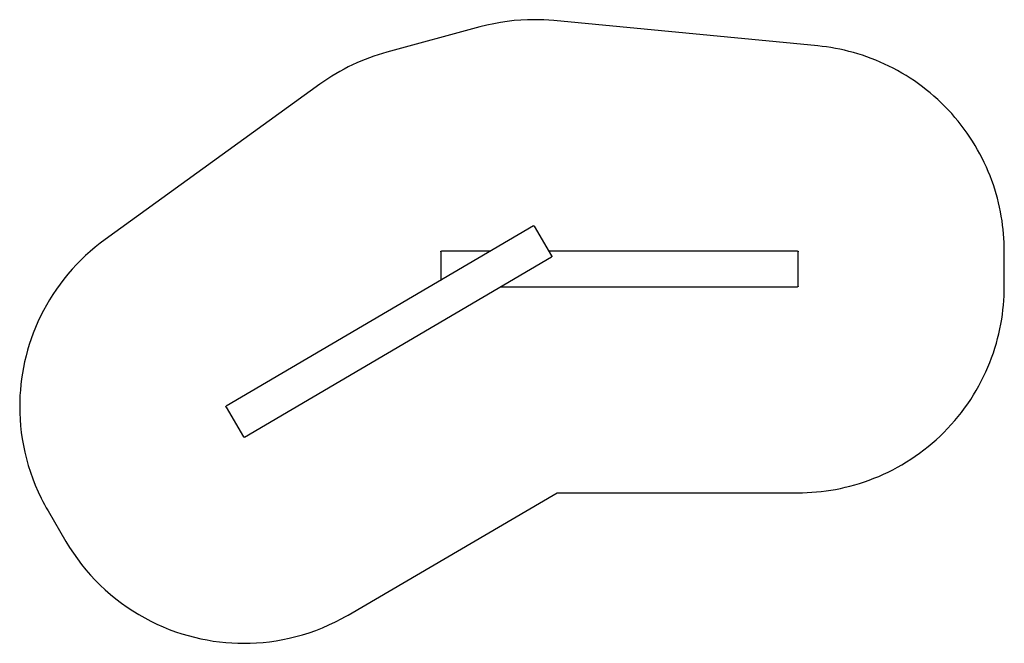
# Model space of a CAD drawing. Units: millimetres. Extents: x 0 to 7160, y 0 to 4536.
import ezdxf

# ---------------------------------------------------------------- set-up
doc = ezdxf.new("R2010")
doc.units = ezdxf.units.MM
doc.header["$MEASUREMENT"] = 0
doc.layers.add('Make2D$visible$lines', color=7, linetype='Continuous', true_color=0x000000)

msp = doc.modelspace()

# ---------------------------------------------------------------- linework, layer by layer
at = {"layer": 'Make2D$visible$lines'}
msp.add_lwpolyline([(5659.8, 1095), (5693.1, 1095.4), (5726.6, 1096.5), (5760.5, 1098.4), (5794.6, 1101.1), (5828.8, 1104.5), (5863.3, 1108.9), (5898, 1114), (5932.7, 1120), (5967.6, 1126.9), (6002.5, 1134.7), (6037.5, 1143.3), (6072.5, 1152.9), (6107.5, 1163.4), (6142.4, 1174.8), (6177.2, 1187.1), (6211.9, 1200.3), (6246.5, 1214.5), (6280.8, 1229.6), (6314.9, 1245.6), (6348.7, 1262.6), (6382.2, 1280.4), (6415.4, 1299.2), (6448.2, 1318.9), (6480.6, 1339.5), (6512.5, 1361), (6544, 1383.3), (6574.9, 1406.5), (6605.2, 1430.5), (6635, 1455.3), (6664.1, 1480.9), (6692.6, 1507.2), (6720.4, 1534.3), (6747.5, 1562.1), (6773.9, 1590.6), (6799.5, 1619.8), (6824.3, 1649.5), (6848.3, 1679.9), (6871.5, 1710.8), (6893.8, 1742.3), (6915.3, 1774.2), (6935.9, 1806.6), (6955.5, 1839.4), (6974.3, 1872.5), (6992.2, 1906), (7009.2, 1939.9), (7025.2, 1974), (7040.3, 2008.3), (7054.5, 2042.8), (7067.7, 2077.5), (7080, 2112.4), (7091.4, 2147.3), (7101.9, 2182.3), (7111.4, 2217.2), (7120.1, 2252.2), (7127.9, 2287.2), (7134.7, 2322), (7140.7, 2356.8), (7145.9, 2391.4), (7150.2, 2425.9), (7153.7, 2460.2), (7156.4, 2494.3), (7158.3, 2528.1), (7159.4, 2561.7), (7159.8, 2595), (7159.8, 2852.1), (7159.5, 2883.1), (7158.5, 2914.5), (7156.8, 2946), (7154.5, 2977.8), (7151.5, 3009.7), (7147.7, 3041.9), (7143.2, 3074.1), (7138, 3106.5), (7132.1, 3139.1), (7125.3, 3171.6), (7117.8, 3204.3), (7109.6, 3237), (7100.5, 3269.6), (7090.6, 3302.3), (7080, 3334.9), (7068.5, 3367.4), (7056.2, 3399.8), (7043.1, 3432.1), (7029.2, 3464.2), (7014.5, 3496.1), (6999, 3527.8), (6982.6, 3559.2), (6965.5, 3590.3), (6947.6, 3621.1), (6928.9, 3651.6), (6909.4, 3681.7), (6889.2, 3711.4), (6868.2, 3740.7), (6846.5, 3769.5), (6824, 3797.8), (6800.9, 3825.6), (6777.1, 3852.9), (6752.6, 3879.6), (6727.4, 3905.7), (6701.6, 3931.2), (6675.2, 3956.1), (6648.3, 3980.3), (6620.8, 4003.8), (6592.7, 4026.6), (6564.2, 4048.7), (6535.2, 4070.1), (6505.7, 4090.8), (6475.8, 4110.7), (6445.5, 4129.8), (6414.9, 4148.1), (6383.9, 4165.7), (6352.6, 4182.5), (6321.1, 4198.4), (6289.3, 4213.6), (6257.3, 4227.9), (6225.1, 4241.4), (6192.8, 4254.2), (6160.3, 4266.1), (6127.8, 4277.2), (6095.1, 4287.5), (6062.5, 4297), (6029.8, 4305.7), (5997.1, 4313.6), (5964.5, 4320.8), (5932, 4327.2), (5899.5, 4332.8), (5867.2, 4337.7), (5835, 4341.8), (5802.9, 4345.2), (5802.9, 4345.2), (5802.9, 4345.2), (5802.9, 4345.2), (5802.9, 4345.2), (5802.9, 4345.2), (5802.9, 4345.2), (5802.9, 4345.2), (5802.9, 4345.2), (3883, 4529.2), (3846.8, 4532.3), (3810.9, 4534.4), (3775.2, 4535.7), (3739.9, 4536.1), (3692.2, 4535.3), (3643.9, 4533), (3595.1, 4529.1), (3545.9, 4523.5), (3496.4, 4516.2), (3446.6, 4507.1), (3396.6, 4496.3), (3346.6, 4483.6), (2669.4, 4299.6), (2637.9, 4290.7), (2606.4, 4281), (2575.1, 4270.6), (2543.7, 4259.4), (2512.5, 4247.5), (2481.4, 4234.9), (2450.5, 4221.5), (2419.8, 4207.3), (2389.2, 4192.4), (2358.9, 4176.7), (2328.9, 4160.3), (2299.2, 4143.2), (2269.7, 4125.3), (2240.6, 4106.7), (2211.9, 4087.4), (2183.6, 4067.4), (620.9, 2937.1), (584, 2909.5), (547.9, 2880.8), (512.6, 2850.9), (478.2, 2819.9), (444.8, 2787.8), (412.4, 2754.8), (381.1, 2720.7), (350.8, 2685.7), (321.7, 2649.9), (293.7, 2613.3), (266.9, 2575.8), (241.4, 2537.7), (217.1, 2499), (194.1, 2459.7), (172.4, 2419.9), (152, 2379.6), (132.9, 2338.9), (115.1, 2297.9), (98.6, 2256.6), (83.5, 2215.2), (69.7, 2173.6), (57.2, 2131.9), (45.9, 2090.1), (36, 2048.4), (27.3, 2006.8), (19.9, 1965.3), (13.7, 1924), (8.7, 1882.9), (4.8, 1842.1), (2.1, 1801.6), (0.5, 1761.5), (0, 1721.7), (0.7, 1675.6), (2.9, 1629), (6.5, 1582), (11.7, 1534.5), (18.5, 1486.7), (26.9, 1438.7), (37, 1390.4), (48.8, 1342.1), (62.3, 1293.8), (77.6, 1245.5), (94.6, 1197.4), (113.4, 1149.5), (134, 1102), (156.3, 1055), (168.2, 1031.6), (180.4, 1008.5), (193.1, 985.4), (206.3, 962.6), (336.4, 740.9), (362.5, 698.1), (390.1, 656), (419.2, 614.8), (449.7, 574.4), (481.7, 535.1), (515, 496.8), (549.6, 459.6), (585.5, 423.5), (622.5, 388.8), (660.7, 355.3), (700, 323.2), (740.2, 292.5), (781.3, 263.2), (823.3, 235.4), (866, 209.2), (909.4, 184.5), (953.4, 161.3), (997.9, 139.8), (1042.8, 119.8), (1088, 101.4), (1133.5, 84.6), (1179.2, 69.4), (1225, 55.7), (1270.8, 43.7), (1316.6, 33.1), (1362.2, 24.1), (1407.7, 16.6), (1452.9, 10.5), (1497.8, 5.8), (1542.3, 2.6), (1586.5, 0.6), (1630.1, 0), (1676.1, 0.7), (1722.6, 2.9), (1769.6, 6.5), (1816.9, 11.7), (1864.6, 18.4), (1912.6, 26.8), (1960.7, 36.9), (2008.9, 48.6), (2057.2, 62.1), (2105.4, 77.3), (2153.4, 94.2), (2201.1, 112.9), (2248.6, 133.4), (2295.5, 155.7), (2342, 179.7), (2365, 192.3), (2387.8, 205.4), (3907.7, 1095)], close=True, dxfattribs=at)
for points in [[(3736.1, 3035.6), (1502.3, 1724.8)], [(3736.1, 3035.6), (3736.2, 3035.6), (3736.3, 3035.7), (3736.4, 3035.7), (3736.5, 3035.8), (3736.6, 3035.8), (3736.7, 3035.9), (3736.8, 3035.9), (3737, 3035.9), (3737.1, 3036), (3737.2, 3036), (3737.3, 3036.1), (3737.4, 3036.1), (3737.5, 3036.1), (3737.6, 3036.1), (3737.8, 3036.2), (3737.9, 3036.2), (3738, 3036.2), (3738.1, 3036.2), (3738.3, 3036.2), (3738.4, 3036.2), (3738.5, 3036.2), (3738.6, 3036.2), (3738.8, 3036.2), (3738.9, 3036.2), (3739, 3036.2), (3739.2, 3036.2), (3739.3, 3036.2), (3739.4, 3036.2), (3739.5, 3036.2), (3739.7, 3036.1), (3739.8, 3036.1), (3739.9, 3036.1), (3740, 3036), (3740.2, 3036), (3740.3, 3036), (3740.4, 3035.9), (3740.5, 3035.9), (3740.6, 3035.8), (3740.8, 3035.8), (3740.9, 3035.7), (3741, 3035.7), (3741.1, 3035.6), (3741.2, 3035.5), (3741.3, 3035.5), (3741.4, 3035.4), (3741.5, 3035.3), (3741.6, 3035.3), (3741.7, 3035.2), (3741.8, 3035.1), (3741.9, 3035), (3742, 3034.9), (3742.1, 3034.9), (3742.2, 3034.8), (3742.3, 3034.7), (3742.4, 3034.6), (3742.4, 3034.5), (3742.5, 3034.4), (3742.6, 3034.3), (3742.7, 3034.2), (3742.7, 3034.2), (3742.8, 3034.1), (3742.9, 3034), (3742.9, 3033.9), (3743, 3033.8)], [(3869.5, 2818.2), (3743, 3033.8)], [(1633.9, 1500.5), (3867.7, 2811.3)], [(3061.2, 2848.5), (3061.2, 2848.6), (3061.2, 2848.7), (3061.3, 2848.9), (3061.3, 2849), (3061.3, 2849.1), (3061.3, 2849.2), (3061.3, 2849.3), (3061.3, 2849.4), (3061.3, 2849.6), (3061.4, 2849.7), (3061.4, 2849.8), (3061.4, 2849.9), (3061.5, 2850), (3061.5, 2850.1), (3061.5, 2850.3), (3061.6, 2850.4), (3061.6, 2850.5), (3061.7, 2850.6), (3061.7, 2850.7), (3061.8, 2850.8), (3061.9, 2850.9), (3061.9, 2851), (3062, 2851.2), (3062.1, 2851.3), (3062.1, 2851.4), (3062.2, 2851.5), (3062.3, 2851.6), (3062.4, 2851.7), (3062.4, 2851.8), (3062.5, 2851.9), (3062.6, 2852), (3062.7, 2852.1), (3062.8, 2852.2), (3062.9, 2852.2), (3063, 2852.3), (3063.1, 2852.4), (3063.2, 2852.5), (3063.3, 2852.6), (3063.4, 2852.6), (3063.5, 2852.7), (3063.6, 2852.8), (3063.7, 2852.8), (3063.8, 2852.9), (3063.9, 2853), (3064.1, 2853), (3064.2, 2853.1), (3064.3, 2853.1), (3064.4, 2853.2), (3064.5, 2853.2), (3064.6, 2853.3), (3064.7, 2853.3), (3064.9, 2853.3), (3065, 2853.4), (3065.1, 2853.4), (3065.2, 2853.4), (3065.3, 2853.4), (3065.4, 2853.5), (3065.6, 2853.5), (3065.7, 2853.5), (3065.8, 2853.5), (3065.9, 2853.5), (3066, 2853.5), (3066.1, 2853.5), (3066.2, 2853.5)], [(3061.2, 2848.5), (3061.2, 2639.5)], [(3425.9, 2853.5), (3066.2, 2853.5)], [(5656.2, 2853.5), (3848.7, 2853.5)], [(3869.5, 2818.2), (3869.5, 2818.1), (3869.6, 2818), (3869.7, 2817.9), (3869.7, 2817.8), (3869.8, 2817.7), (3869.8, 2817.5), (3869.8, 2817.4), (3869.9, 2817.3), (3869.9, 2817.2), (3870, 2817.1), (3870, 2817), (3870, 2816.9), (3870.1, 2816.8), (3870.1, 2816.6), (3870.1, 2816.5), (3870.1, 2816.4), (3870.1, 2816.3), (3870.2, 2816.1), (3870.2, 2816), (3870.2, 2815.9), (3870.2, 2815.8), (3870.2, 2815.6), (3870.2, 2815.5), (3870.2, 2815.4), (3870.2, 2815.3), (3870.2, 2815.1), (3870.1, 2815), (3870.1, 2814.9), (3870.1, 2814.7), (3870.1, 2814.6), (3870, 2814.5), (3870, 2814.4), (3870, 2814.2), (3869.9, 2814.1), (3869.9, 2814), (3869.9, 2813.9), (3869.8, 2813.8), (3869.8, 2813.6), (3869.7, 2813.5), (3869.7, 2813.4), (3869.6, 2813.3), (3869.5, 2813.2), (3869.5, 2813.1), (3869.4, 2813), (3869.3, 2812.9), (3869.3, 2812.7), (3869.2, 2812.6), (3869.1, 2812.5), (3869, 2812.4), (3869, 2812.4), (3868.9, 2812.3), (3868.8, 2812.2), (3868.7, 2812.1), (3868.6, 2812), (3868.5, 2811.9), (3868.5, 2811.8), (3868.4, 2811.8), (3868.3, 2811.7), (3868.2, 2811.6), (3868.1, 2811.6), (3868, 2811.5), (3867.9, 2811.4), (3867.8, 2811.4), (3867.7, 2811.3)], [(5656.2, 2853.5), (5656.4, 2853.5), (5656.5, 2853.5), (5656.6, 2853.5), (5656.7, 2853.5), (5656.8, 2853.5), (5656.9, 2853.5), (5657, 2853.5), (5657.1, 2853.4), (5657.3, 2853.4), (5657.4, 2853.4), (5657.5, 2853.4), (5657.6, 2853.3), (5657.7, 2853.3), (5657.8, 2853.3), (5658, 2853.2), (5658.1, 2853.2), (5658.2, 2853.1), (5658.3, 2853.1), (5658.4, 2853), (5658.5, 2853), (5658.6, 2852.9), (5658.8, 2852.8), (5658.9, 2852.8), (5659, 2852.7), (5659.1, 2852.6), (5659.2, 2852.6), (5659.3, 2852.5), (5659.4, 2852.4), (5659.5, 2852.3), (5659.6, 2852.2), (5659.7, 2852.2), (5659.8, 2852.1), (5659.9, 2852), (5660, 2851.9), (5660, 2851.8), (5660.1, 2851.7), (5660.2, 2851.6), (5660.3, 2851.5), (5660.4, 2851.4), (5660.4, 2851.3), (5660.5, 2851.2), (5660.6, 2851), (5660.6, 2850.9), (5660.7, 2850.8), (5660.7, 2850.7), (5660.8, 2850.6), (5660.8, 2850.5), (5660.9, 2850.4), (5660.9, 2850.3), (5661, 2850.1), (5661, 2850), (5661, 2849.9), (5661.1, 2849.8), (5661.1, 2849.7), (5661.1, 2849.6), (5661.2, 2849.4), (5661.2, 2849.3), (5661.2, 2849.2), (5661.2, 2849.1), (5661.2, 2849), (5661.2, 2848.9), (5661.2, 2848.7), (5661.2, 2848.6), (5661.2, 2848.5)], [(5661.2, 2598.5), (5661.2, 2848.5)], [(3496.6, 2593.5), (5656.2, 2593.5)], [(5661.2, 2598.5), (5661.2, 2598.4), (5661.2, 2598.3), (5661.2, 2598.2), (5661.2, 2598.1), (5661.2, 2598), (5661.2, 2597.8), (5661.2, 2597.7), (5661.2, 2597.6), (5661.1, 2597.5), (5661.1, 2597.4), (5661.1, 2597.3), (5661, 2597.2), (5661, 2597), (5661, 2596.9), (5660.9, 2596.8), (5660.9, 2596.7), (5660.8, 2596.6), (5660.8, 2596.5), (5660.7, 2596.3), (5660.7, 2596.2), (5660.6, 2596.1), (5660.6, 2596), (5660.5, 2595.9), (5660.4, 2595.8), (5660.4, 2595.7), (5660.3, 2595.6), (5660.2, 2595.5), (5660.1, 2595.4), (5660, 2595.3), (5660, 2595.2), (5659.9, 2595.1), (5659.8, 2595), (5659.7, 2594.9), (5659.6, 2594.8), (5659.5, 2594.7), (5659.4, 2594.6), (5659.3, 2594.6), (5659.2, 2594.5), (5659.1, 2594.4), (5659, 2594.3), (5658.9, 2594.3), (5658.8, 2594.2), (5658.6, 2594.1), (5658.5, 2594.1), (5658.4, 2594), (5658.3, 2594), (5658.2, 2593.9), (5658.1, 2593.9), (5658, 2593.8), (5657.8, 2593.8), (5657.7, 2593.8), (5657.6, 2593.7), (5657.5, 2593.7), (5657.4, 2593.7), (5657.3, 2593.6), (5657.1, 2593.6), (5657, 2593.6), (5656.9, 2593.6), (5656.8, 2593.6), (5656.7, 2593.5), (5656.6, 2593.5), (5656.5, 2593.5), (5656.4, 2593.5), (5656.2, 2593.5)], [(1500.5, 1717.9), (1500.5, 1718), (1500.4, 1718.1), (1500.4, 1718.2), (1500.3, 1718.3), (1500.3, 1718.4), (1500.2, 1718.5), (1500.2, 1718.6), (1500.1, 1718.8), (1500.1, 1718.9), (1500.1, 1719), (1500, 1719.1), (1500, 1719.2), (1500, 1719.3), (1499.9, 1719.4), (1499.9, 1719.6), (1499.9, 1719.7), (1499.9, 1719.8), (1499.9, 1719.9), (1499.9, 1720.1), (1499.8, 1720.2), (1499.8, 1720.3), (1499.8, 1720.4), (1499.8, 1720.6), (1499.8, 1720.7), (1499.9, 1720.8), (1499.9, 1721), (1499.9, 1721.1), (1499.9, 1721.2), (1499.9, 1721.3), (1499.9, 1721.5), (1500, 1721.6), (1500, 1721.7), (1500, 1721.8), (1500.1, 1722), (1500.1, 1722.1), (1500.2, 1722.2), (1500.2, 1722.3), (1500.3, 1722.5), (1500.3, 1722.6), (1500.4, 1722.7), (1500.4, 1722.8), (1500.5, 1722.9), (1500.5, 1723), (1500.6, 1723.1), (1500.7, 1723.2), (1500.7, 1723.3), (1500.8, 1723.4), (1500.9, 1723.5), (1501, 1723.6), (1501.1, 1723.7), (1501.1, 1723.8), (1501.2, 1723.9), (1501.3, 1724), (1501.4, 1724.1), (1501.5, 1724.2), (1501.6, 1724.2), (1501.7, 1724.3), (1501.7, 1724.4), (1501.8, 1724.5), (1501.9, 1724.5), (1502, 1724.6), (1502.1, 1724.7), (1502.2, 1724.7), (1502.3, 1724.8)], [(1500.5, 1717.9), (1627, 1502.3)], [(1633.9, 1500.5), (1633.8, 1500.5), (1633.7, 1500.4), (1633.6, 1500.4), (1633.5, 1500.3), (1633.4, 1500.3), (1633.3, 1500.2), (1633.2, 1500.2), (1633.1, 1500.1), (1633, 1500.1), (1632.8, 1500.1), (1632.7, 1500), (1632.6, 1500), (1632.5, 1500), (1632.4, 1499.9), (1632.2, 1499.9), (1632.1, 1499.9), (1632, 1499.9), (1631.9, 1499.9), (1631.8, 1499.9), (1631.6, 1499.8), (1631.5, 1499.8), (1631.4, 1499.8), (1631.2, 1499.8), (1631.1, 1499.8), (1631, 1499.9), (1630.9, 1499.9), (1630.7, 1499.9), (1630.6, 1499.9), (1630.5, 1499.9), (1630.4, 1499.9), (1630.2, 1500), (1630.1, 1500), (1630, 1500), (1629.9, 1500.1), (1629.7, 1500.1), (1629.6, 1500.2), (1629.5, 1500.2), (1629.4, 1500.3), (1629.3, 1500.3), (1629.1, 1500.4), (1629, 1500.4), (1628.9, 1500.5), (1628.8, 1500.5), (1628.7, 1500.6), (1628.6, 1500.7), (1628.5, 1500.7), (1628.4, 1500.8), (1628.3, 1500.9), (1628.2, 1501), (1628.1, 1501.1), (1628, 1501.1), (1627.9, 1501.2), (1627.8, 1501.3), (1627.7, 1501.4), (1627.7, 1501.5), (1627.6, 1501.6), (1627.5, 1501.7), (1627.4, 1501.7), (1627.4, 1501.8), (1627.3, 1501.9), (1627.2, 1502), (1627.2, 1502.1), (1627.1, 1502.2), (1627, 1502.3)]]:
    msp.add_lwpolyline(points, dxfattribs=at)

doc.saveas('drawing.dxf')
